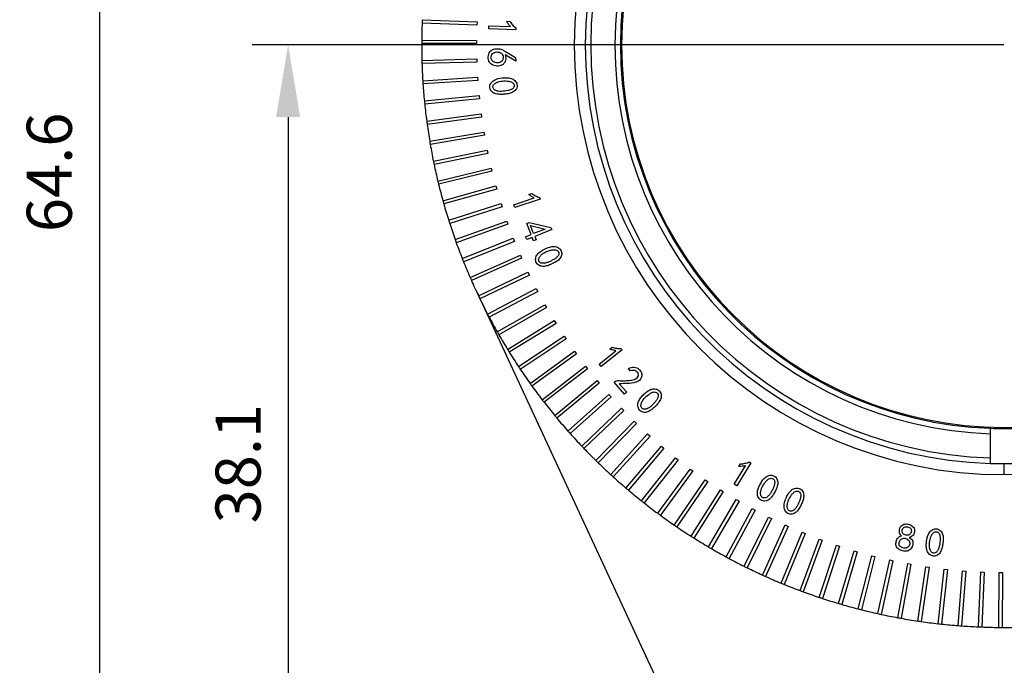
# Model space of a CAD drawing. Units: millimetres. Extents: x 12016 to 12313, y -7569 to -7359.
# Drawn here: x 12073 to 12127, y -7495 to -7459 of the extents above; entities that cross this region are included whole.
import ezdxf

# ---------------------------------------------------------------- set-up
doc = ezdxf.new("R2010")
doc.units = ezdxf.units.MM
doc.header["$LTSCALE"] = 10
doc.header["$PDMODE"] = 34
doc.layers.add('7标注层', color=4, linetype='Continuous', lineweight=5)
doc.styles.add('TH-GBD2M', font='calibri.ttf', dxfattribs={"width": 0.8, "height": 2.5})
doc.dimstyles.new('TH-GBD2M', dxfattribs={"dimtxt": 3.5, "dimasz": 4, "dimexe": 2, "dimexo": 0, "dimgap": 1.5, "dimtad": 1, "dimdec": 4, "dimzin": 9, "dimdsep": 46, "dimtxsty": 'TH-GBD2M', "dimcen": 0, "dimclrt": 3, "dimadec": 0, "dimazin": 3, "dimtfac": 1, "dimtdec": 4, "dimtofl": 0, "dimtmove": 0, "dimatfit": 3, "dimfxl": 1, "dimtolj": 1, "dimtzin": 0, "dimarcsym": 0})

# ---------------------------------------------------------------- blocks, each defined once
blk = doc.blocks.new('*D130')
at = {"layer": '7标注层', "color": 0, "lineweight": -2, "transparency": 16777216}
for p, q in [((12127.424, -7460.56), (12085.722, -7460.56)), ((12087.722, -7464.56), (12087.722, -7502.99)), ((12127.424, -7506.99), (12085.722, -7506.99))]:
    blk.add_line(p, q, dxfattribs=at)
at = {"layer": '7标注层', "color": 0, "transparency": 16777216}
for points in [[(12087.055, -7464.56), (12088.389, -7464.56), (12087.722, -7460.56)], [(12087.055, -7502.99), (12088.389, -7502.99), (12087.722, -7506.99)]]:
    blk.add_solid(points, dxfattribs=at)
at = {"layer": 'Defpoints', "color": 0, "transparency": 16777216}
for p in [(12127.424, -7460.56), (12087.722, -7506.99), (12127.424, -7506.99)]:
    blk.add_point(p, dxfattribs=at)
at = {"layer": '7标注层', "color": 3, "transparency": 16777216, "insert": (12084.941, -7483.775), "char_height": 2.5, "attachment_point": 5, "rotation": 90, "style": 'TH-GBD2M'}
blk.add_mtext('\\A1;38.1', dxfattribs=at)
blk = doc.blocks.new('*D131')
at = {"layer": '7标注层', "color": 0, "lineweight": -2, "transparency": 16777216}
for p, q in [((12127.424, -7428.267), (12075.246, -7428.267)), ((12077.246, -7432.267), (12077.246, -7502.99)), ((12127.424, -7506.99), (12075.246, -7506.99))]:
    blk.add_line(p, q, dxfattribs=at)
at = {"layer": '7标注层', "color": 0, "transparency": 16777216}
for points in [[(12076.58, -7432.267), (12077.913, -7432.267), (12077.246, -7428.267)], [(12076.58, -7502.99), (12077.913, -7502.99), (12077.246, -7506.99)]]:
    blk.add_solid(points, dxfattribs=at)
at = {"layer": 'Defpoints', "color": 0, "transparency": 16777216}
for p in [(12127.424, -7428.267), (12077.246, -7506.99), (12127.424, -7506.99)]:
    blk.add_point(p, dxfattribs=at)
at = {"layer": '7标注层', "color": 3, "transparency": 16777216, "insert": (12074.467, -7467.628), "char_height": 2.5, "attachment_point": 5, "rotation": 90, "style": 'TH-GBD2M'}
blk.add_mtext('\\A1;64.6', dxfattribs=at)

msp = doc.modelspace()

# ---------------------------------------------------------------- linework, layer by layer
at = {"color": 7, "linetype": 'Continuous', "lineweight": 25}
for p, q in [((12098.19726, -7459.47165), (12095.15334, -7459.34873)), ((12095.16072, -7459.16609), (12098.20464, -7459.28901)), ((12098.20464, -7459.28901), (12098.19726, -7459.47165)), ((12099.85202, -7459.25345), (12100.01653, -7459.25918)), ((12098.85803, -7459.67996), (12098.86375, -7459.50671)), ((12100.34774, -7459.72956), (12098.85803, -7459.67996)), ((12098.86375, -7459.50671), (12100.05875, -7459.5466)), ((12100.35106, -7459.62555), (12100.34774, -7459.72956)), ((12098.17707, -7460.49231), (12095.13071, -7460.47569)), ((12095.13171, -7460.2929), (12098.17806, -7460.30952)), ((12098.17806, -7460.30952), (12098.17707, -7460.49231)), ((12099.77971, -7460.92627), (12100.34228, -7461.26751)), ((12104.51392, -7460.56045), (12104.20926, -7460.56045)), ((12095.14204, -7461.42005), (12098.18712, -7461.33034)), ((12098.19251, -7461.51305), (12095.14742, -7461.60276)), ((12098.18712, -7461.33034), (12098.19251, -7461.51305)), ((12100.34722, -7461.46687), (12099.76701, -7461.11721)), ((12100.34228, -7461.26751), (12100.34722, -7461.46687)), ((12095.19171, -7462.54614), (12098.2318, -7462.35022)), ((12098.24356, -7462.53263), (12095.20346, -7462.72855)), ((12098.2318, -7462.35022), (12098.24356, -7462.53263)), ((12095.28064, -7463.66982), (12098.31205, -7463.36791)), ((12098.33016, -7463.5498), (12095.29876, -7463.85171)), ((12098.31205, -7463.36791), (12098.33016, -7463.5498)), ((12095.40874, -7464.7897), (12098.42776, -7464.38219)), ((12098.45221, -7464.56334), (12095.43319, -7464.97085)), ((12098.42776, -7464.38219), (12098.45221, -7464.56334)), ((12095.57584, -7465.90444), (12098.5788, -7465.39181)), ((12098.5788, -7465.39181), (12098.60956, -7465.57199)), ((12098.60956, -7465.57199), (12095.6066, -7466.08462)), ((12095.78174, -7467.01266), (12098.76498, -7466.39554)), ((12098.76498, -7466.39554), (12098.80201, -7466.57455)), ((12098.80201, -7466.57455), (12095.81877, -7467.19166)), ((12096.0262, -7468.11303), (12098.98608, -7467.39217)), ((12099.02934, -7467.56977), (12096.06945, -7468.29063)), ((12098.98608, -7467.39217), (12099.02934, -7467.56977)), ((12096.3089, -7469.20419), (12099.24183, -7468.38047)), ((12099.29126, -7468.55645), (12096.35833, -7469.38017)), ((12099.24183, -7468.38047), (12099.29126, -7468.55645)), ((12100.25224, -7469.4214), (12101.37761, -7469.04931)), ((12101.70896, -7469.12057), (12100.30627, -7469.5843)), ((12101.08517, -7468.84777), (12101.23996, -7468.79664)), ((12101.67657, -7469.02277), (12101.70896, -7469.12057)), ((12096.62952, -7470.28482), (12099.53191, -7469.35924)), ((12099.58745, -7469.5334), (12096.68506, -7470.45897)), ((12099.53191, -7469.35924), (12099.58745, -7469.5334)), ((12100.30627, -7469.5843), (12100.25224, -7469.4214)), ((12096.98765, -7471.3536), (12099.85598, -7470.3273)), ((12099.85598, -7470.3273), (12099.91756, -7470.49941)), ((12099.91756, -7470.49941), (12097.04924, -7471.52571)), ((12100.95877, -7470.45675), (12101.09605, -7470.40237)), ((12101.20474, -7471.07862), (12100.95877, -7470.45675)), ((12101.09605, -7470.40237), (12102.29961, -7470.68283)), ((12101.1632, -7470.57197), (12101.97968, -7470.77188)), ((12101.34201, -7471.02424), (12101.1632, -7470.57197)), ((12101.97968, -7470.77188), (12101.34201, -7471.02424)), ((12102.34747, -7470.80387), (12101.40264, -7471.1776)), ((12102.29961, -7470.68283), (12102.34747, -7470.80387)), ((12097.38287, -7472.40923), (12100.21363, -7471.28345)), ((12100.21363, -7471.28345), (12100.28118, -7471.45331)), ((12100.89801, -7471.19987), (12101.20474, -7471.07862)), ((12100.95863, -7471.35323), (12100.89801, -7471.19987)), ((12101.26536, -7471.23198), (12100.95863, -7471.35323)), ((12101.34208, -7471.42565), (12101.26536, -7471.23198)), ((12101.47936, -7471.37127), (12101.34208, -7471.42565)), ((12101.40264, -7471.1776), (12101.47936, -7471.37127)), ((12100.28118, -7471.45331), (12097.45042, -7472.57908)), ((12097.81469, -7473.45043), (12100.60443, -7472.22654)), ((12100.67787, -7472.39394), (12097.88812, -7473.61782)), ((12100.60443, -7472.22654), (12100.67787, -7472.39394)), ((12098.28258, -7474.47592), (12101.02791, -7473.15542)), ((12101.10714, -7473.32015), (12098.36181, -7474.64065)), ((12101.02791, -7473.15542), (12101.10714, -7473.32015)), ((12098.78597, -7475.48446), (12101.48355, -7474.06895)), ((12101.48355, -7474.06895), (12101.56848, -7474.23081)), ((12098.14506, -7474.1842), (12113.40979, -7506.9896)), ((12101.56848, -7474.23081), (12098.87091, -7475.64632)), ((12099.32426, -7476.47481), (12101.97079, -7474.96603)), ((12102.06132, -7475.12483), (12099.41479, -7476.63361)), ((12101.97079, -7474.96603), (12102.06132, -7475.12483)), ((12099.89678, -7477.44578), (12102.48904, -7475.84555)), ((12102.58506, -7476.00109), (12099.9928, -7477.60132)), ((12102.48904, -7475.84555), (12102.58506, -7476.00109)), ((12100.50284, -7478.39618), (12103.03768, -7476.70645)), ((12103.13906, -7476.85855), (12100.60423, -7478.54827)), ((12103.03768, -7476.70645), (12103.13906, -7476.85855)), ((12105.56575, -7477.42629), (12105.69417, -7477.32424)), ((12106.18391, -7477.38629), (12106.24832, -7477.46716)), ((12101.1417, -7479.32484), (12103.61602, -7477.54768)), ((12103.72265, -7477.69615), (12101.24833, -7479.47331)), ((12103.61602, -7477.54768), (12103.72265, -7477.69615)), ((12104.98081, -7478.25495), (12105.91147, -7477.51474)), ((12106.24832, -7477.46716), (12105.08811, -7478.38983)), ((12101.81257, -7480.23064), (12104.22337, -7478.36821)), ((12104.33512, -7478.51287), (12101.92432, -7480.3753)), ((12104.22337, -7478.36821), (12104.33512, -7478.51287)), ((12105.08811, -7478.38983), (12104.98081, -7478.25495)), ((12106.70342, -7478.63585), (12106.61275, -7478.49575)), ((12102.51466, -7481.11248), (12104.85898, -7479.16705)), ((12104.97571, -7479.30772), (12102.63139, -7481.25315)), ((12104.85898, -7479.16705), (12104.97571, -7479.30772)), ((12105.80731, -7479.26197), (12105.83322, -7479.23884)), ((12106.39171, -7479.91564), (12105.80731, -7479.26197)), ((12106.09189, -7479.34583), (12106.50845, -7479.81165)), ((12103.24708, -7481.96928), (12105.52209, -7479.94322)), ((12105.64366, -7480.07972), (12103.36865, -7482.10579)), ((12105.52209, -7479.94322), (12105.64366, -7480.07972)), ((12106.50845, -7479.81165), (12106.39171, -7479.91564)), ((12104.00897, -7482.79999), (12106.21188, -7480.69577)), ((12106.21188, -7480.69577), (12106.33814, -7480.82795)), ((12106.33814, -7480.82795), (12104.13523, -7482.93217)), ((12104.79938, -7483.60361), (12106.92751, -7481.42379)), ((12107.05831, -7481.55148), (12104.93018, -7483.73131)), ((12106.92751, -7481.42379), (12107.05831, -7481.55148)), ((12126.69267, -7482.1175), (12126.69267, -7481.81267)), ((12105.61736, -7484.37916), (12107.66812, -7482.12639)), ((12107.80329, -7482.24944), (12105.75253, -7484.50221)), ((12107.66812, -7482.12639), (12107.80329, -7482.24944)), ((12126.69267, -7483.4587), (12126.69267, -7482.1175)), ((12106.4619, -7485.12568), (12108.43279, -7482.80272)), ((12108.43279, -7482.80272), (12108.57218, -7482.92098)), ((12108.57218, -7482.92098), (12106.60129, -7485.24394)), ((12107.33199, -7485.84228), (12109.22061, -7483.45195)), ((12109.22061, -7483.45195), (12109.36403, -7483.56527)), ((12126.69267, -7483.76351), (12126.69267, -7483.4587)), ((12109.36403, -7483.56527), (12107.47541, -7485.9556)), ((12112.47031, -7484.91552), (12113.09117, -7483.89535)), ((12113.39181, -7483.7341), (12112.61807, -7485.00567)), ((12112.73447, -7483.93186), (12112.81995, -7483.79141)), ((12113.30309, -7483.68013), (12113.39181, -7483.7341)), ((12126.69267, -7483.76351), (12127.42384, -7483.77503)), ((12127.42384, -7483.77503), (12128.15501, -7483.76351)), ((12127.42384, -7483.77503), (12127.42384, -7484.38433)), ((12108.22655, -7486.52808), (12110.0306, -7484.07329)), ((12110.17789, -7484.18154), (12108.37384, -7486.63632)), ((12110.0306, -7484.07329), (12110.17789, -7484.18154)), ((12109.1445, -7487.18223), (12110.86178, -7484.66598)), ((12111.01276, -7484.76902), (12109.29548, -7487.28527)), ((12110.86178, -7484.66598), (12111.01276, -7484.76902)), ((12112.61807, -7485.00567), (12112.47031, -7484.91552)), ((12110.08472, -7487.80395), (12111.71314, -7485.2293)), ((12111.86763, -7485.32701), (12110.23921, -7487.90166)), ((12111.71314, -7485.2293), (12111.86763, -7485.32701)), ((12111.04607, -7488.39248), (12112.58364, -7485.76257)), ((12112.74144, -7485.85483), (12111.20387, -7488.48474)), ((12112.58364, -7485.76257), (12112.74144, -7485.85483)), ((12112.02737, -7488.94711), (12113.47222, -7486.26513)), ((12113.63315, -7486.35183), (12112.1883, -7489.0338)), ((12113.02743, -7489.46714), (12114.3778, -7486.73638)), ((12113.47222, -7486.26513), (12113.63315, -7486.35183)), ((12114.3778, -7486.73638), (12114.54165, -7486.81741)), ((12114.54165, -7486.81741), (12113.19128, -7489.54817)), ((12114.04503, -7489.95196), (12115.29928, -7487.17573)), ((12115.46586, -7487.25099), (12114.21161, -7490.02722)), ((12115.29928, -7487.17573), (12115.46586, -7487.25099)), ((12115.07893, -7490.40097), (12116.23552, -7487.58266)), ((12116.40463, -7487.65206), (12115.24803, -7490.47037)), ((12116.23552, -7487.58266), (12116.40463, -7487.65206)), ((12116.12787, -7490.81362), (12117.1854, -7487.95667)), ((12117.35682, -7488.02012), (12116.29929, -7490.87708)), ((12117.1854, -7487.95667), (12117.35682, -7488.02012)), ((12117.19057, -7491.18942), (12118.14775, -7488.29729)), ((12118.32129, -7488.35473), (12117.3641, -7491.24685)), ((12118.14775, -7488.29729), (12118.32129, -7488.35473)), ((12118.26574, -7491.5279), (12119.1214, -7488.60413)), ((12119.29684, -7488.65547), (12118.44117, -7491.57924)), ((12119.1214, -7488.60413), (12119.29684, -7488.65547)), ((12119.35207, -7491.82864), (12120.10517, -7488.8768)), ((12120.28229, -7488.92198), (12119.52918, -7491.87383)), ((12120.10517, -7488.8768), (12120.28229, -7488.92198)), ((12120.44823, -7492.0913), (12121.09786, -7489.11496)), ((12121.27644, -7489.15394), (12120.62682, -7492.13028)), ((12121.09786, -7489.11496), (12121.27644, -7489.15394)), ((12121.55289, -7492.31553), (12122.09825, -7489.31834)), ((12122.27809, -7489.35107), (12121.73273, -7492.34826)), ((12122.09825, -7489.31834), (12122.27809, -7489.35107)), ((12122.6647, -7492.50108), (12123.10513, -7489.48669)), ((12123.286, -7489.51311), (12122.84557, -7492.52751)), ((12123.10513, -7489.48669), (12123.286, -7489.51311)), ((12123.78231, -7492.64772), (12124.11727, -7489.61979)), ((12124.29895, -7489.63988), (12123.964, -7492.66782)), ((12124.11727, -7489.61979), (12124.29895, -7489.63988)), ((12124.90436, -7492.75526), (12125.13344, -7489.71748)), ((12125.31571, -7489.73123), (12125.08663, -7492.769)), ((12125.13344, -7489.71748), (12125.31571, -7489.73123)), ((12126.02948, -7492.82357), (12126.1524, -7489.77965)), ((12126.1524, -7489.77965), (12126.33504, -7489.78703)), ((12126.33504, -7489.78703), (12126.21212, -7492.83095)), ((12127.15629, -7492.85258), (12127.17291, -7489.80623)), ((12127.17291, -7489.80623), (12127.3557, -7489.80722)), ((12127.3557, -7489.80722), (12127.33908, -7492.85358))]:
    msp.add_line(p, q, dxfattribs=at)
for radius, start, end in [(23.82388, 90, 270), (23.82388, 270, 90), (23.21458, 91.80489, 180), (22.90992, 91.828899, 180), (21.56945, 91.942602, 268.057398), (21.26479, 91.970444, 180), (21.20386, 90, 270), (21.20386, 270, 90), (32.29324, 177.84962, 179.525304), (32.29324, 177.525304, 177.84962), (32.29324, 179.84962, 181.525304), (32.29324, 179.525304, 179.84962), (23.21458, 180, 268.19511), (22.90992, 180, 268.171101), (21.26479, 180, 268.029556), (32.29324, 181.525304, 181.84962), (32.29324, 181.84962, 183.525304), (32.29324, 183.525304, 183.84962), (32.29324, 183.84962, 185.525304), (32.29324, 185.525304, 185.84962), (32.29324, 185.84962, 187.525304), (32.29324, 187.525304, 187.84962), (32.29324, 187.84962, 189.525304), (32.29324, 189.525304, 189.84962), (32.29324, 189.84962, 191.525304), (32.29324, 191.525304, 191.84962), (32.29324, 191.84962, 193.525304), (32.29324, 193.525304, 193.84962), (32.29324, 193.84962, 195.525304), (32.29324, 195.525304, 195.84962), (32.29324, 195.84962, 197.525304), (32.29324, 197.525304, 197.84962), (32.29324, 197.84962, 199.525304), (32.29324, 199.525304, 199.84962), (32.29324, 199.84962, 201.525304), (32.29324, 201.525304, 201.84962), (32.29324, 201.84962, 203.525304), (32.29324, 203.525304, 203.84962), (32.29324, 203.84962, 205.525304), (32.29324, 205.525304, 205.84962), (32.29324, 205.84962, 207.525304), (32.29324, 207.525304, 207.84962), (32.29324, 207.84962, 209.525304), (32.29324, 209.525304, 209.84962), (32.29324, 209.84962, 211.525304), (32.29324, 211.525304, 211.84962), (32.29324, 211.84962, 213.525304), (32.29324, 213.525304, 213.84962), (32.29324, 213.84962, 215.525304), (32.29324, 215.525304, 215.84962), (32.29324, 215.84962, 217.525304), (32.29324, 217.525304, 217.84962), (32.29324, 217.84962, 219.525304), (32.29324, 219.525304, 219.84962), (32.29324, 219.84962, 221.525304), (21.26479, 268.029556, 271.970444), (32.29324, 221.525304, 221.84962), (32.29324, 221.84962, 223.525304), (32.29324, 223.525304, 223.84962), (32.29324, 223.84962, 225.525304), (32.29324, 225.525304, 225.84962), (32.29324, 225.84962, 227.525304), (32.29324, 227.525304, 227.84962), (32.29324, 227.84962, 229.525304), (32.29324, 229.525304, 229.84962), (32.29324, 229.84962, 231.525304), (32.29324, 231.525304, 231.84962), (32.29324, 231.84962, 233.525304), (32.29324, 233.525304, 233.84962), (32.29324, 233.84962, 235.525304), (32.29324, 235.525304, 235.84962), (32.29324, 235.84962, 237.525304), (32.29324, 237.525304, 237.84962), (32.29324, 237.84962, 239.525304), (32.29324, 239.525304, 239.84962), (32.29324, 239.84962, 241.525304), (32.29324, 241.525304, 241.84962), (32.29324, 241.84962, 243.525304), (32.29324, 243.525304, 243.84962), (32.29324, 243.84962, 245.525304), (32.29324, 245.525304, 245.84962), (32.29324, 245.84962, 247.525304), (32.29324, 247.525304, 247.84962), (32.29324, 247.84962, 249.525304), (32.29324, 249.525304, 249.84962), (32.29324, 249.84962, 251.525304), (32.29324, 251.525304, 251.84962), (32.29324, 251.84962, 253.525304), (32.29324, 253.525304, 253.84962), (32.29324, 253.84962, 255.525304), (32.29324, 255.525304, 255.84962), (32.29324, 255.84962, 257.525304), (32.29324, 257.525304, 257.84962), (32.29324, 257.84962, 259.525304), (32.29324, 259.525304, 259.84962), (32.29324, 259.84962, 261.525304), (32.29324, 261.525304, 261.84962), (32.29324, 261.84962, 263.525304), (32.29324, 263.525304, 263.84962), (32.29324, 263.84962, 265.525304), (32.29324, 265.525304, 265.84962), (32.29324, 265.84962, 267.525304), (32.29324, 267.525304, 267.84962), (32.29324, 267.84962, 269.525304), (32.29324, 269.525304, 269.84962), (32.29324, 269.84962, 270), (32.29324, 270, 271.525304)]:
    msp.add_arc((12127.42384, -7460.56045), radius, start, end, dxfattribs=at)
for points, knots in [([(12100.05875, -7459.5466), (12100.01887, -7459.50184), (12099.98096, -7459.45538), (12099.91245, -7459.35698), (12099.88175, -7459.3055), (12099.85202, -7459.25345)], [0, 0, 0, 0, 0.5, 0.5, 1, 1, 1, 1]), ([(12100.01653, -7459.25918), (12100.06168, -7459.32903), (12100.1111, -7459.39619), (12100.22295, -7459.51929), (12100.28495, -7459.57509), (12100.35106, -7459.62555)], [0, 0, 0, 0, 0.5, 0.5, 1, 1, 1, 1]), ([(12099.76701, -7461.11721), (12099.79407, -7461.21802), (12099.81218, -7461.32548), (12099.76992, -7461.47632), (12099.74317, -7461.52221), (12099.68214, -7461.60687), (12099.64541, -7461.64566), (12099.51018, -7461.72454), (12099.40257, -7461.74332), (12099.19415, -7461.73147), (12099.08999, -7461.70046), (12098.96378, -7461.60776), (12098.92501, -7461.57143), (12098.86765, -7461.48419), (12098.84944, -7461.43426), (12098.81688, -7461.28114), (12098.81899, -7461.17298), (12098.88274, -7460.9742), (12098.95167, -7460.88572), (12099.1366, -7460.78891), (12099.24277, -7460.77115), (12099.3472, -7460.77216)], [0, 0, 0, 0, 0.125, 0.125, 0.1875, 0.1875, 0.25, 0.25, 0.375, 0.375, 0.5, 0.5, 0.5625, 0.5625, 0.625, 0.625, 0.75, 0.75, 0.875, 0.875, 1, 1, 1, 1]), ([(12099.57645, -7461.4704), (12099.54787, -7461.50166), (12099.50919, -7461.52248), (12099.42811, -7461.54681), (12099.38555, -7461.55123), (12099.2586, -7461.5521), (12099.17068, -7461.53883), (12099.0651, -7461.46831), (12099.03473, -7461.43704), (12098.99364, -7461.36302), (12098.98298, -7461.32085), (12098.9797, -7461.1939), (12099.00853, -7461.1073), (12099.06815, -7461.0472)], [0, 0, 0, 0, 0.125, 0.125, 0.25, 0.25, 0.5, 0.5, 0.625, 0.625, 0.75, 0.75, 1, 1, 1, 1]), ([(12099.06815, -7461.0472), (12099.12777, -7460.98709), (12099.21329, -7460.95762), (12099.38252, -7460.95075), (12099.46943, -7460.97089), (12099.57536, -7461.04077), (12099.60487, -7461.0733), (12099.6411, -7461.14979), (12099.64967, -7461.1921), (12099.65412, -7461.27662), (12099.64962, -7461.31941), (12099.62402, -7461.40008), (12099.60504, -7461.43915), (12099.57645, -7461.4704)], [0, 0, 0, 0, 0.25, 0.25, 0.5, 0.5, 0.625, 0.625, 0.75, 0.75, 0.875, 0.875, 1, 1, 1, 1]), ([(12099.3472, -7460.77216), (12099.42455, -7460.77679), (12099.50208, -7460.78939), (12099.64431, -7460.85073), (12099.71221, -7460.88832), (12099.77971, -7460.92627)], [0, 0, 0, 0, 0.5, 0.5, 1, 1, 1, 1]), ([(12099.61777, -7463.30424), (12099.5356, -7463.30764), (12099.45311, -7463.30641), (12099.2898, -7463.28671), (12099.20851, -7463.26761), (12099.0611, -7463.19444), (12098.99888, -7463.13537), (12098.91845, -7462.9919), (12098.90401, -7462.90579), (12098.93786, -7462.74477), (12098.97781, -7462.66935), (12099.08737, -7462.54669), (12099.16277, -7462.50779), (12099.38919, -7462.40977), (12099.55596, -7462.39109), (12099.7203, -7462.38421)], [0, 0, 0, 0, 0.125, 0.125, 0.25, 0.25, 0.375, 0.375, 0.5, 0.5, 0.625, 0.625, 0.75, 0.75, 1, 1, 1, 1]), ([(12099.55683, -7463.13806), (12099.4967, -7463.13987), (12099.43638, -7463.1365), (12099.31747, -7463.1179), (12099.25772, -7463.10413), (12099.15264, -7463.04553), (12099.10776, -7462.99926), (12099.0801, -7462.91328), (12099.07837, -7462.88216), (12099.09155, -7462.8234), (12099.1051, -7462.79593), (12099.15583, -7462.72121), (12099.2058, -7462.68405), (12099.31299, -7462.62945), (12099.37014, -7462.60925), (12099.54538, -7462.56624), (12099.66643, -7462.55639), (12099.78669, -7462.55994)], [0, 0, 0, 0, 0.125, 0.125, 0.25, 0.25, 0.375, 0.375, 0.4375, 0.4375, 0.5, 0.5, 0.625, 0.625, 0.75, 0.75, 1, 1, 1, 1]), ([(12099.78669, -7462.55994), (12099.84682, -7462.56172), (12099.90705, -7462.56573), (12100.02533, -7462.58771), (12100.08424, -7462.60416), (12100.18851, -7462.66425), (12100.23612, -7462.70759), (12100.2758, -7462.82118), (12100.26532, -7462.88748), (12100.19436, -7462.98473), (12100.14114, -7463.01754), (12100.03259, -7463.06948), (12099.97442, -7463.0868), (12099.85606, -7463.10845), (12099.79639, -7463.11633), (12099.67685, -7463.12985), (12099.61696, -7463.13625), (12099.55683, -7463.13806)], [0, 0, 0, 0, 0.125, 0.125, 0.25, 0.25, 0.375, 0.375, 0.5, 0.5, 0.625, 0.625, 0.75, 0.75, 0.875, 0.875, 1, 1, 1, 1]), ([(12099.7203, -7462.38421), (12099.80247, -7462.38076), (12099.88507, -7462.38105), (12100.04804, -7462.40368), (12100.1282, -7462.42767), (12100.27115, -7462.50918), (12100.33636, -7462.56475), (12100.41578, -7462.70885), (12100.43349, -7462.79382), (12100.41193, -7462.95693), (12100.36731, -7463.03128), (12100.25016, -7463.14677), (12100.17879, -7463.19091), (12100.02569, -7463.25105), (12099.94447, -7463.2677), (12099.78199, -7463.29333), (12099.69994, -7463.30085), (12099.61777, -7463.30424)], [0, 0, 0, 0, 0.125, 0.125, 0.25, 0.25, 0.375, 0.375, 0.5, 0.5, 0.625, 0.625, 0.75, 0.75, 0.875, 0.875, 1, 1, 1, 1]), ([(12101.37761, -7469.04931), (12101.32529, -7469.02127), (12101.2741, -7468.99119), (12101.17673, -7468.9233), (12101.13061, -7468.88593), (12101.08517, -7468.84777)], [0, 0, 0, 0, 0.5, 0.5, 1, 1, 1, 1]), ([(12101.23996, -7468.79664), (12101.30583, -7468.84618), (12101.37491, -7468.89157), (12101.52087, -7468.96809), (12101.59789, -7468.99824), (12101.67657, -7469.02277)], [0, 0, 0, 0, 0.5, 0.5, 1, 1, 1, 1]), ([(12102.28377, -7472.73829), (12102.2071, -7472.77025), (12102.12849, -7472.79802), (12101.96672, -7472.83588), (12101.88296, -7472.8466), (12101.71783, -7472.82796), (12101.63771, -7472.7948), (12101.51214, -7472.68593), (12101.46817, -7472.6097), (12101.45002, -7472.48637), (12101.45154, -7472.44448), (12101.46099, -7472.36194), (12101.47067, -7472.32115), (12101.51697, -7472.20546), (12101.57447, -7472.14208), (12101.75561, -7471.97091), (12101.90657, -7471.89431), (12102.05995, -7471.83048)], [0, 0, 0, 0, 0.125, 0.125, 0.25, 0.25, 0.375, 0.375, 0.5, 0.5, 0.5625, 0.5625, 0.625, 0.625, 0.75, 0.75, 1, 1, 1, 1]), ([(12102.16804, -7472.60181), (12102.1117, -7472.62459), (12102.05324, -7472.64215), (12101.93412, -7472.66637), (12101.87263, -7472.67433), (12101.75255, -7472.6554), (12101.69414, -7472.62677), (12101.61885, -7472.5313), (12101.61299, -7472.46467), (12101.64257, -7472.34674), (12101.67721, -7472.29437), (12101.75914, -7472.2046), (12101.80673, -7472.16609), (12101.95721, -7472.0632), (12102.06908, -7472.01276), (12102.18418, -7471.97375)], [0, 0, 0, 0, 0.125, 0.125, 0.25, 0.25, 0.375, 0.375, 0.5, 0.5, 0.625, 0.625, 0.75, 0.75, 1, 1, 1, 1]), ([(12102.05995, -7471.83048), (12102.13664, -7471.79856), (12102.21501, -7471.76996), (12102.3774, -7471.73462), (12102.46175, -7471.72916), (12102.62566, -7471.75668), (12102.7066, -7471.78704), (12102.83247, -7471.89553), (12102.87852, -7471.9701), (12102.91586, -7472.13199), (12102.89877, -7472.21802), (12102.82846, -7472.36858), (12102.77585, -7472.43499), (12102.65191, -7472.54569), (12102.58077, -7472.58981), (12102.43588, -7472.67114), (12102.36044, -7472.70633), (12102.28377, -7472.73829)], [0, 0, 0, 0, 0.125, 0.125, 0.25, 0.25, 0.375, 0.375, 0.5, 0.5, 0.625, 0.625, 0.75, 0.75, 0.875, 0.875, 1, 1, 1, 1]), ([(12102.18418, -7471.97375), (12102.24173, -7471.95424), (12102.30036, -7471.93762), (12102.42003, -7471.91647), (12102.48164, -7471.91167), (12102.60146, -7471.9323), (12102.66155, -7471.95697), (12102.73882, -7472.05084), (12102.75217, -7472.11718), (12102.719, -7472.23426), (12102.67975, -7472.28366), (12102.5954, -7472.3712), (12102.5461, -7472.40768), (12102.44139, -7472.46938), (12102.38759, -7472.4977), (12102.27895, -7472.55216), (12102.22437, -7472.57904), (12102.16804, -7472.60181)], [0, 0, 0, 0, 0.125, 0.125, 0.25, 0.25, 0.375, 0.375, 0.5, 0.5, 0.625, 0.625, 0.75, 0.75, 0.875, 0.875, 1, 1, 1, 1]), ([(12105.91147, -7477.51474), (12105.85237, -7477.50672), (12105.79364, -7477.49617), (12105.67833, -7477.46565), (12105.62188, -7477.4464), (12105.56575, -7477.42629)], [0, 0, 0, 0, 0.5, 0.5, 1, 1, 1, 1]), ([(12105.69417, -7477.32424), (12105.77353, -7477.34765), (12105.85419, -7477.36703), (12106.01823, -7477.38893), (12106.10126, -7477.39051), (12106.18391, -7477.38629)], [0, 0, 0, 0, 0.5, 0.5, 1, 1, 1, 1]), ([(12106.61275, -7478.49575), (12106.70919, -7478.45658), (12106.81172, -7478.42526), (12106.96757, -7478.43457), (12107.01876, -7478.44791), (12107.11365, -7478.49071), (12107.15552, -7478.52284), (12107.19325, -7478.55871)], [0, 0, 0, 0, 0.5, 0.5, 0.75, 0.75, 1, 1, 1, 1]), ([(12105.83322, -7479.23884), (12105.86834, -7479.2132), (12105.90748, -7479.19287), (12105.99165, -7479.17118), (12106.03564, -7479.16909), (12106.16565, -7479.17895), (12106.25256, -7479.18129), (12106.42624, -7479.17612), (12106.51304, -7479.17151), (12106.6862, -7479.15693), (12106.77288, -7479.14787), (12106.90014, -7479.11975), (12106.94187, -7479.10698), (12107.02153, -7479.07213), (12107.05998, -7479.05031), (12107.12258, -7478.9899), (12107.14632, -7478.95137), (12107.16623, -7478.86665), (12107.16419, -7478.82141), (12107.13581, -7478.73911), (12107.10719, -7478.70409), (12107.03949, -7478.64951), (12106.9997, -7478.63013), (12106.91658, -7478.60461), (12106.87262, -7478.59959), (12106.78597, -7478.60749), (12106.7442, -7478.62072), (12106.70342, -7478.63585)], [0, 0, 0, 0, 0.0625, 0.0625, 0.125, 0.125, 0.25, 0.25, 0.375, 0.375, 0.5, 0.5, 0.5625, 0.5625, 0.625, 0.625, 0.6875, 0.6875, 0.75, 0.75, 0.8125, 0.8125, 0.875, 0.875, 0.9375, 0.9375, 1, 1, 1, 1]), ([(12107.19325, -7478.55871), (12107.2487, -7478.61175), (12107.30001, -7478.672), (12107.33722, -7478.78098), (12107.34551, -7478.81883), (12107.34924, -7478.89549), (12107.34328, -7478.93396), (12107.3109, -7479.04444), (12107.26604, -7479.11021), (12107.15034, -7479.21108), (12107.08002, -7479.24557), (12106.85977, -7479.31233), (12106.70503, -7479.32242), (12106.39872, -7479.34032), (12106.24529, -7479.34354), (12106.09189, -7479.34583)], [0, 0, 0, 0, 0.125, 0.125, 0.1875, 0.1875, 0.25, 0.25, 0.375, 0.375, 0.5, 0.5, 0.75, 0.75, 1, 1, 1, 1]), ([(12107.50565, -7479.88975), (12107.56649, -7479.83323), (12107.63026, -7479.77946), (12107.76995, -7479.68971), (12107.84743, -7479.65574), (12108.01065, -7479.62482), (12108.09715, -7479.62547), (12108.25248, -7479.68431), (12108.32166, -7479.73793), (12108.41234, -7479.87704), (12108.42601, -7479.96363), (12108.41201, -7480.12912), (12108.386, -7480.20979), (12108.30755, -7480.35616), (12108.25591, -7480.42197), (12108.14837, -7480.5485), (12108.08975, -7480.60753), (12108.02872, -7480.66383)], [0, 0, 0, 0, 0.125, 0.125, 0.25, 0.25, 0.375, 0.375, 0.5, 0.5, 0.625, 0.625, 0.75, 0.75, 0.875, 0.875, 1, 1, 1, 1]), ([(12108.02872, -7480.66383), (12107.9677, -7480.72013), (12107.90364, -7480.7734), (12107.76511, -7480.86495), (12107.69018, -7480.90382), (12107.5289, -7480.94363), (12107.44223, -7480.93996), (12107.287, -7480.88085), (12107.21915, -7480.82486), (12107.14015, -7480.6787), (12107.12148, -7480.59475), (12107.12519, -7480.42877), (12107.15785, -7480.34954), (12107.23147, -7480.20068), (12107.27824, -7480.13139), (12107.38584, -7480.00493), (12107.44482, -7479.94626), (12107.50565, -7479.88975)], [0, 0, 0, 0, 0.125, 0.125, 0.25, 0.25, 0.375, 0.375, 0.5, 0.5, 0.625, 0.625, 0.75, 0.75, 0.875, 0.875, 1, 1, 1, 1]), ([(12107.87298, -7480.57646), (12107.82803, -7480.61732), (12107.77929, -7480.65403), (12107.67581, -7480.71777), (12107.6207, -7480.74604), (12107.50149, -7480.76966), (12107.43668, -7480.7632), (12107.33339, -7480.69904), (12107.30443, -7480.63869), (12107.29242, -7480.51772), (12107.30662, -7480.45671), (12107.35252, -7480.34423), (12107.38388, -7480.29169), (12107.48977, -7480.14339), (12107.57721, -7480.05737), (12107.67171, -7479.98102)], [0, 0, 0, 0, 0.125, 0.125, 0.25, 0.25, 0.375, 0.375, 0.5, 0.5, 0.625, 0.625, 0.75, 0.75, 1, 1, 1, 1]), ([(12107.67171, -7479.98102), (12107.71896, -7479.94285), (12107.7684, -7479.90728), (12107.8732, -7479.8458), (12107.92948, -7479.82027), (12108.049, -7479.79835), (12108.11407, -7479.80043), (12108.21859, -7479.86257), (12108.25434, -7479.92012), (12108.26294, -7480.04133), (12108.24316, -7480.10122), (12108.19433, -7480.21251), (12108.1603, -7480.26352), (12108.08348, -7480.35764), (12108.04296, -7480.40294), (12107.95971, -7480.4914), (12107.91792, -7480.53561), (12107.87298, -7480.57646)], [0, 0, 0, 0, 0.125, 0.125, 0.25, 0.25, 0.375, 0.375, 0.5, 0.5, 0.625, 0.625, 0.75, 0.75, 0.875, 0.875, 1, 1, 1, 1]), ([(12113.09117, -7483.89535), (12113.03261, -7483.90807), (12112.97359, -7483.91861), (12112.8543, -7483.93018), (12112.79438, -7483.93153), (12112.73447, -7483.93186)], [0, 0, 0, 0, 0.5, 0.5, 1, 1, 1, 1]), ([(12112.81995, -7483.79141), (12112.90288, -7483.78601), (12112.98566, -7483.77647), (12113.14769, -7483.73949), (12113.22662, -7483.71266), (12113.30309, -7483.68013)], [0, 0, 0, 0, 0.5, 0.5, 1, 1, 1, 1]), ([(12113.95862, -7484.83542), (12114.00057, -7484.76417), (12114.04639, -7484.69488), (12114.15477, -7484.56997), (12114.21904, -7484.51566), (12114.3661, -7484.43991), (12114.44876, -7484.41611), (12114.57252, -7484.42462), (12114.61304, -7484.43522), (12114.68971, -7484.46621), (12114.7264, -7484.48652), (12114.82087, -7484.56693), (12114.85846, -7484.64568), (12114.89198, -7484.80764), (12114.89005, -7484.89207), (12114.85607, -7485.05392), (12114.82612, -7485.13163), (12114.7585, -7485.28254), (12114.71936, -7485.35554), (12114.67709, -7485.4266)], [0, 0, 0, 0, 0.125, 0.125, 0.25, 0.25, 0.375, 0.375, 0.4375, 0.4375, 0.5, 0.5, 0.625, 0.625, 0.75, 0.75, 0.875, 0.875, 1, 1, 1, 1]), ([(12114.67709, -7485.4266), (12114.63482, -7485.49766), (12114.58866, -7485.56659), (12114.48245, -7485.69334), (12114.42186, -7485.75173), (12114.27882, -7485.83476), (12114.19526, -7485.85577), (12114.03029, -7485.844), (12113.95009, -7485.80901), (12113.83262, -7485.69246), (12113.7912, -7485.61732), (12113.7482, -7485.45762), (12113.75679, -7485.37285), (12113.78467, -7485.20984), (12113.80958, -7485.13035), (12113.87688, -7484.97932), (12113.91667, -7484.90666), (12113.95862, -7484.83542)], [0, 0, 0, 0, 0.125, 0.125, 0.25, 0.25, 0.375, 0.375, 0.5, 0.5, 0.625, 0.625, 0.75, 0.75, 0.875, 0.875, 1, 1, 1, 1]), ([(12114.50375, -7485.38704), (12114.47235, -7485.43872), (12114.43614, -7485.48748), (12114.3552, -7485.57742), (12114.31071, -7485.61997), (12114.2039, -7485.67682), (12114.14022, -7485.68847), (12114.02325, -7485.65736), (12113.97895, -7485.60738), (12113.9326, -7485.49557), (12113.92918, -7485.43322), (12113.94087, -7485.31282), (12113.95648, -7485.25393), (12114.0151, -7485.08225), (12114.07431, -7484.97539), (12114.14299, -7484.87584)], [0, 0, 0, 0, 0.125, 0.125, 0.25, 0.25, 0.375, 0.375, 0.5, 0.5, 0.625, 0.625, 0.75, 0.75, 1, 1, 1, 1]), ([(12114.14299, -7484.87584), (12114.17733, -7484.82607), (12114.21395, -7484.77769), (12114.29731, -7484.69005), (12114.34354, -7484.64949), (12114.45127, -7484.59452), (12114.51396, -7484.57881), (12114.63146, -7484.60785), (12114.68185, -7484.65265), (12114.72455, -7484.76596), (12114.72249, -7484.8287), (12114.70739, -7484.94874), (12114.68962, -7485.00711), (12114.64282, -7485.11864), (12114.61693, -7485.17333), (12114.5624, -7485.28128), (12114.53515, -7485.33535), (12114.50375, -7485.38704)], [0, 0, 0, 0, 0.125, 0.125, 0.25, 0.25, 0.375, 0.375, 0.5, 0.5, 0.625, 0.625, 0.75, 0.75, 0.875, 0.875, 1, 1, 1, 1]), ([(12116.15695, -7486.12318), (12116.11921, -7486.19694), (12116.0778, -7486.26906), (12115.97876, -7486.40192), (12115.92303, -7486.46533), (12115.78473, -7486.55668), (12115.70268, -7486.58364), (12115.53694, -7486.58194), (12115.45369, -7486.55322), (12115.33016, -7486.44275), (12115.28284, -7486.37104), (12115.22992, -7486.21397), (12115.23274, -7486.12865), (12115.25934, -7485.88153), (12115.3247, -7485.72575), (12115.4, -7485.57813)], [0, 0, 0, 0, 0.125, 0.125, 0.25, 0.25, 0.375, 0.375, 0.5, 0.5, 0.625, 0.625, 0.75, 0.75, 1, 1, 1, 1]), ([(12115.4, -7485.57813), (12115.43764, -7485.50432), (12115.47906, -7485.4322), (12115.57839, -7485.29956), (12115.63981, -7485.24159), (12115.78202, -7485.15642), (12115.86315, -7485.12732), (12115.9874, -7485.12764), (12116.02873, -7485.13545), (12116.10705, -7485.16254), (12116.14535, -7485.17975), (12116.24473, -7485.25447), (12116.28721, -7485.33061), (12116.33224, -7485.49013), (12116.33525, -7485.57484), (12116.31191, -7485.7389), (12116.28666, -7485.81848), (12116.22913, -7485.97388), (12116.19469, -7486.04942), (12116.15695, -7486.12318)], [0, 0, 0, 0, 0.125, 0.125, 0.25, 0.25, 0.375, 0.375, 0.4375, 0.4375, 0.5, 0.5, 0.625, 0.625, 0.75, 0.75, 0.875, 0.875, 1, 1, 1, 1]), ([(12115.98074, -7486.09469), (12115.95261, -7486.14837), (12115.91977, -7486.19958), (12115.84459, -7486.29473), (12115.80286, -7486.34013), (12115.69979, -7486.404), (12115.63673, -7486.41967), (12115.51789, -7486.3955), (12115.47029, -7486.34873), (12115.41687, -7486.23985), (12115.40922, -7486.17778), (12115.41325, -7486.05662), (12115.42453, -7485.9966), (12115.47293, -7485.82135), (12115.52521, -7485.71079), (12115.58716, -7485.60661)], [0, 0, 0, 0, 0.125, 0.125, 0.25, 0.25, 0.375, 0.375, 0.5, 0.5, 0.625, 0.625, 0.75, 0.75, 1, 1, 1, 1]), ([(12115.58716, -7485.60661), (12115.61813, -7485.55453), (12115.65216, -7485.50417), (12115.72919, -7485.41058), (12115.77332, -7485.36756), (12115.8775, -7485.3056), (12115.93927, -7485.28538), (12116.05847, -7485.30721), (12116.11221, -7485.34868), (12116.16118, -7485.4597), (12116.16412, -7485.52234), (12116.15653, -7485.64335), (12116.14225, -7485.70284), (12116.10267, -7485.8174), (12116.0801, -7485.87368), (12116.03309, -7485.98538), (12116.00887, -7486.041), (12115.98074, -7486.09469)], [0, 0, 0, 0, 0.125, 0.125, 0.25, 0.25, 0.375, 0.375, 0.5, 0.5, 0.625, 0.625, 0.75, 0.75, 0.875, 0.875, 1, 1, 1, 1]), ([(12121.75334, -7487.77252), (12121.7213, -7487.74313), (12121.6906, -7487.71169), (12121.64667, -7487.63666), (12121.63664, -7487.59321), (12121.62806, -7487.46319), (12121.64199, -7487.37267), (12121.7105, -7487.26174), (12121.74123, -7487.23009), (12121.80897, -7487.17567), (12121.84639, -7487.15242), (12121.96944, -7487.1092), (12122.06013, -7487.11914), (12122.18709, -7487.14841), (12122.22881, -7487.16162), (12122.30685, -7487.19976), (12122.3415, -7487.22684), (12122.40431, -7487.28686), (12122.43174, -7487.32164), (12122.4664, -7487.40139), (12122.47552, -7487.44471), (12122.47858, -7487.53152), (12122.4705, -7487.57495), (12122.44286, -7487.6573), (12122.42549, -7487.69772), (12122.37497, -7487.76844), (12122.34131, -7487.79749), (12122.26604, -7487.8409), (12122.22473, -7487.85536), (12122.18281, -7487.86683)], [0, 0, 0, 0, 0.0625, 0.0625, 0.125, 0.125, 0.25, 0.25, 0.3125, 0.3125, 0.375, 0.375, 0.5, 0.5, 0.5625, 0.5625, 0.625, 0.625, 0.6875, 0.6875, 0.75, 0.75, 0.8125, 0.8125, 0.875, 0.875, 0.9375, 0.9375, 1, 1, 1, 1]), ([(12121.79822, -7487.4564), (12121.81017, -7487.39256), (12121.84757, -7487.33113), (12121.96202, -7487.26989), (12122.0316, -7487.27331), (12122.15899, -7487.29765), (12122.22328, -7487.3239), (12122.30394, -7487.42557), (12122.30772, -7487.49731), (12122.29222, -7487.56035)], [0, 0, 0, 0, 0.25, 0.25, 0.5, 0.5, 0.75, 0.75, 1, 1, 1, 1]), ([(12121.46271, -7488.08459), (12121.47967, -7488.01132), (12121.51213, -7487.94126), (12121.58682, -7487.85696), (12121.61655, -7487.83323), (12121.6818, -7487.79605), (12121.7174, -7487.78337), (12121.75334, -7487.77252)], [0, 0, 0, 0, 0.5, 0.5, 0.75, 0.75, 1, 1, 1, 1]), ([(12122.29222, -7487.56035), (12122.27673, -7487.62339), (12122.23831, -7487.68127), (12122.12924, -7487.75169), (12122.05935, -7487.75449), (12121.93218, -7487.72884), (12121.86853, -7487.6985), (12121.7999, -7487.58837), (12121.78627, -7487.52024), (12121.79822, -7487.4564)], [0, 0, 0, 0, 0.25, 0.25, 0.5, 0.5, 0.75, 0.75, 1, 1, 1, 1]), ([(12123.15792, -7487.99098), (12123.17258, -7487.90975), (12123.19082, -7487.82882), (12123.24874, -7487.6742), (12123.28994, -7487.60098), (12123.40113, -7487.47884), (12123.46994, -7487.42759), (12123.62839, -7487.38083), (12123.7155, -7487.38215), (12123.87053, -7487.43916), (12123.93344, -7487.49921), (12124.02148, -7487.63892), (12124.04855, -7487.71872), (12124.07394, -7487.8819), (12124.07281, -7487.96507), (12124.06222, -7488.12986), (12124.05128, -7488.21182), (12124.03648, -7488.29304)], [0, 0, 0, 0, 0.125, 0.125, 0.25, 0.25, 0.375, 0.375, 0.5, 0.5, 0.625, 0.625, 0.75, 0.75, 0.875, 0.875, 1, 1, 1, 1]), ([(12123.34418, -7487.96445), (12123.35878, -7487.90585), (12123.37639, -7487.84787), (12123.42327, -7487.73654), (12123.45236, -7487.68238), (12123.53455, -7487.59382), (12123.58739, -7487.55667), (12123.7076, -7487.54335), (12123.7702, -7487.56757), (12123.85038, -7487.65792), (12123.87018, -7487.71761), (12123.89803, -7487.83517), (12123.90188, -7487.896), (12123.89703, -7488.01669), (12123.89173, -7488.07688), (12123.87888, -7488.19697), (12123.87186, -7488.25703), (12123.8606, -7488.31636)], [0, 0, 0, 0, 0.125, 0.125, 0.25, 0.25, 0.375, 0.375, 0.5, 0.5, 0.625, 0.625, 0.75, 0.75, 0.875, 0.875, 1, 1, 1, 1]), ([(12122.18281, -7487.86683), (12122.25473, -7487.90595), (12122.32397, -7487.95812), (12122.39108, -7488.1075), (12122.39129, -7488.19369), (12122.36627, -7488.31397), (12122.35492, -7488.3535), (12122.32248, -7488.42876), (12122.29878, -7488.4627), (12122.24467, -7488.52416), (12122.21518, -7488.5531), (12122.14723, -7488.59883), (12122.10822, -7488.6136), (12121.98806, -7488.63909), (12121.90463, -7488.62997), (12121.74432, -7488.59657), (12121.66489, -7488.57001), (12121.53041, -7488.47658), (12121.4772, -7488.40767), (12121.4365, -7488.24897), (12121.44785, -7488.1651), (12121.46271, -7488.08459)], [0, 0, 0, 0, 0.125, 0.125, 0.25, 0.25, 0.3125, 0.3125, 0.375, 0.375, 0.4375, 0.4375, 0.5, 0.5, 0.625, 0.625, 0.75, 0.75, 0.875, 0.875, 1, 1, 1, 1]), ([(12122.19593, -7488.2705), (12122.17235, -7488.3417), (12122.12733, -7488.41114), (12122.0232, -7488.45377), (12121.98525, -7488.45801), (12121.91029, -7488.45756), (12121.87276, -7488.45378), (12121.79974, -7488.43683), (12121.76368, -7488.42513), (12121.69791, -7488.38919), (12121.66852, -7488.3634), (12121.63309, -7488.29732), (12121.6268, -7488.25916), (12121.62408, -7488.18424), (12121.62902, -7488.14668), (12121.63793, -7488.11027)], [0, 0, 0, 0, 0.25, 0.25, 0.375, 0.375, 0.5, 0.5, 0.625, 0.625, 0.75, 0.75, 0.875, 0.875, 1, 1, 1, 1]), ([(12121.63793, -7488.11027), (12121.64683, -7488.07385), (12121.66326, -7488.03929), (12121.70953, -7487.98034), (12121.74081, -7487.95779), (12121.8423, -7487.90905), (12121.92218, -7487.90593), (12122.0667, -7487.94611), (12122.13141, -7487.99311), (12122.19413, -7488.08637), (12122.20839, -7488.12237), (12122.21398, -7488.19714), (12122.20773, -7488.2349), (12122.19593, -7488.2705)], [0, 0, 0, 0, 0.125, 0.125, 0.25, 0.25, 0.5, 0.5, 0.75, 0.75, 0.875, 0.875, 1, 1, 1, 1]), ([(12124.03648, -7488.29304), (12124.02168, -7488.37427), (12124.00281, -7488.45491), (12123.94761, -7488.61052), (12123.91141, -7488.68629), (12123.807, -7488.81424), (12123.73606, -7488.86331), (12123.57733, -7488.90901), (12123.49002, -7488.9049), (12123.37735, -7488.85341), (12123.34279, -7488.83011), (12123.27949, -7488.77711), (12123.25026, -7488.74748), (12123.17914, -7488.64606), (12123.15693, -7488.56421), (12123.12625, -7488.40198), (12123.122, -7488.31895), (12123.13167, -7488.15415), (12123.14326, -7488.07222), (12123.15792, -7487.99098)], [0, 0, 0, 0, 0.125, 0.125, 0.25, 0.25, 0.375, 0.375, 0.5, 0.5, 0.5625, 0.5625, 0.625, 0.625, 0.75, 0.75, 0.875, 0.875, 1, 1, 1, 1]), ([(12123.8606, -7488.31636), (12123.84934, -7488.37568), (12123.83249, -7488.43396), (12123.78846, -7488.54648), (12123.76184, -7488.60201), (12123.68135, -7488.69209), (12123.62602, -7488.72512), (12123.50578, -7488.73743), (12123.44644, -7488.70646), (12123.36464, -7488.61757), (12123.3391, -7488.56076), (12123.30847, -7488.44392), (12123.3021, -7488.38342), (12123.29741, -7488.20231), (12123.31498, -7488.08163), (12123.34418, -7487.96445)], [0, 0, 0, 0, 0.125, 0.125, 0.25, 0.25, 0.375, 0.375, 0.5, 0.5, 0.625, 0.625, 0.75, 0.75, 1, 1, 1, 1])]:
    msp.add_open_spline(points, degree=3, knots=knots, dxfattribs=at)

# ---------------------------------------------------------------- dimensions: what is measured, and where the dimension line sits
at = {"layer": '7标注层'}
for base, p1, text, picture, middle in [((12077.24643, -7506.9896), (12127.42384, -7428.26721), '64.6', '*D131', (12074.46662, -7467.62841)), ((12087.72214, -7506.9896), (12127.42384, -7460.56045), '38.1', '*D130', (12084.94137, -7483.77503))]:
    dim = msp.add_linear_dim(base=base, p1=p1, p2=(12127.42384, -7506.9896), angle=90, text=text, dimstyle='TH-GBD2M', dxfattribs=at)
    dim.commit()
    dim.dimension.update_dxf_attribs({"geometry": picture, "text_midpoint": middle})

doc.saveas('drawing.dxf')
